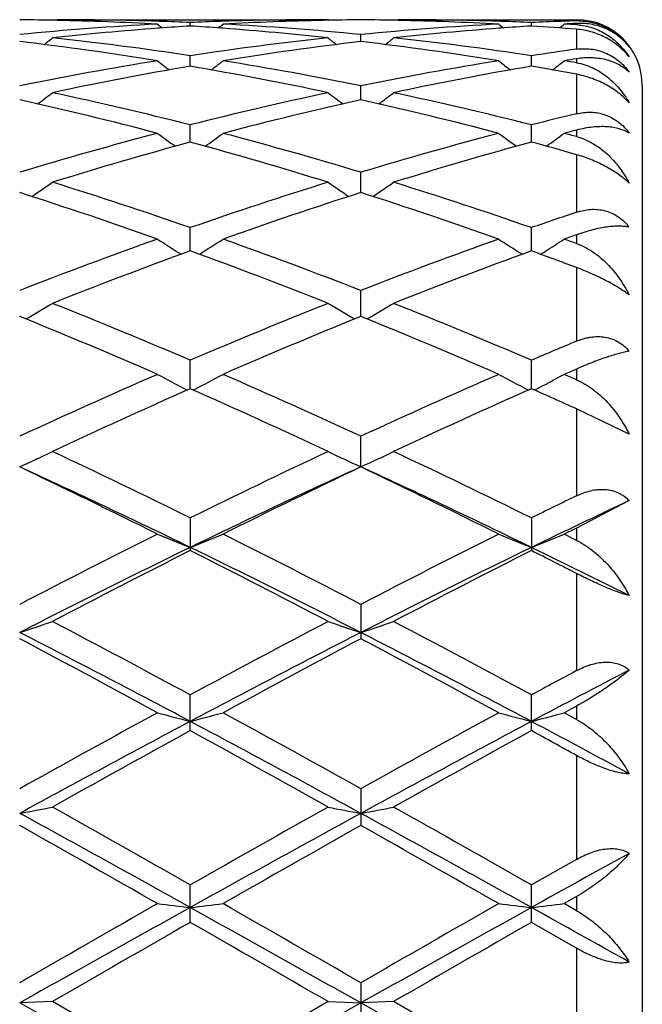
# Model space of a CAD drawing. Units: inches. Extents: x 0 to 11, y 0 to 8.5.
# Drawn here: x 8.5 to 8.6, y 5.8 to 6 of the extents above; entities that cross this region are included whole.
import ezdxf

# ---------------------------------------------------------------- set-up
doc = ezdxf.new("R2010")
doc.units = ezdxf.units.IN
doc.header["$LTSCALE"] = 0.605
doc.header["$MEASUREMENT"] = 0
doc.layers.get('0').update_dxf_attribs({"linetype": 'CONTINUOUS'})

msp = doc.modelspace()

# ---------------------------------------------------------------- linework, layer by layer
at = {"color": 7, "linetype": 'Continuous'}
for p, q in [((8.4735758207, 5.9899767187), (8.4734680749, 5.9898882467)), ((8.4735758207, 5.9899767187), (8.5147953121, 5.989977258500001)), ((8.489883217300001, 5.989720026100001), (8.489573932899999, 5.989729466)), ((8.4945426775, 5.9890120961), (8.4945426744, 5.989543416)), ((8.4995115963, 5.989730138300001), (8.499201872899999, 5.9897200237)), ((8.515509510700001, 5.9899767187), (8.5147953116, 5.989977258500001)), ((8.515509510700001, 5.9899767187), (8.515617349, 5.989888354600001)), ((8.525472928400001, 5.9899767187), (8.5253651885, 5.989888254199999)), ((8.525472928300001, 5.9899767187), (8.5533037955, 5.989977258500001)), ((8.5417805845, 5.989720039), (8.541470837, 5.9897294925)), ((8.546440026, 5.989012064500001), (8.546440021699999, 5.9895434371)), ((8.5533037955, 5.9897876175), (8.5510158399, 5.9897172823)), ((8.5533037955, 5.989977258500001), (8.5533037955, 5.9897876175)), ((8.5533037955, 5.989400500299999), (8.5533037955, 5.9891998377)), ((8.4898832189, 5.9886919073), (8.4896090733, 5.9886710578)), ((8.4994764532, 5.988671620700001), (8.4992018746, 5.988691911799999)), ((8.5417805862, 5.9886918786), (8.5415059813, 5.988670994400001)), ((8.5533037955, 5.988524496699999), (8.5532518113, 5.9885285222)), ((8.5533037955, 5.988524496699999), (8.5533037955, 5.985488463999999)), ((8.520491295, 5.9866509658), (8.5204913006, 5.9877238423)), ((8.494542682999999, 5.9828958944), (8.4945426744, 5.9845007027)), ((8.5464400335, 5.9828958094), (8.546440021699999, 5.9845007772)), ((8.5533037955, 5.9840229525), (8.5533037955, 5.983416882)), ((8.5533037955, 5.9816734025), (8.5533037955, 5.9756682723)), ((8.520491290299999, 5.9777809277), (8.5204913006, 5.979903059600001)), ((8.5633037955, 5.9799772585), (8.5633037955, 5.6849772585)), ((8.4945426878, 5.9713522009), (8.4945426744, 5.9739725922)), ((8.54644004, 5.9713520651), (8.546440021699999, 5.973972717300001)), ((8.5533037955, 5.973177245900001), (8.5533037955, 5.9721876361)), ((8.5533037955, 5.9694389274), (8.5533037955, 5.9606813802)), ((8.520491286, 5.963667975800001), (8.5204913006, 5.9667627744)), ((8.4945426923, 5.954797539299999), (8.4945426744, 5.9583389657)), ((8.5464400462, 5.9547973574), (8.546440021699999, 5.958339137)), ((8.5533037955, 5.9572547215), (8.5533037955, 5.95591728)), ((8.5533037955, 5.9522625226), (8.5533037955, 5.9410685533)), ((8.5204912818, 5.9448213113), (8.5204913006, 5.9487771221)), ((8.4945426968, 5.933829247899999), (8.4945426744, 5.9381639248)), ((8.5464400525, 5.933829026000001), (8.546440021699999, 5.9381641361)), ((8.5533037955, 5.9368299049), (8.5533037955, 5.9351928902)), ((8.4939853556, 5.9336724927), (8.4940794548, 5.9336238289)), ((8.4951000602, 5.9336724932), (8.4950059951, 5.9336237446)), ((8.5458827109, 5.933672232799999), (8.5459767598, 5.9336235948)), ((8.546997425199999, 5.9336722337), (8.546903906399999, 5.9336237685)), ((8.5533037955, 5.930763957100001), (8.5533037955, 5.917537472799999)), ((8.5613041562, 5.926934715900001), (8.5533037955, 5.930763957000001)), ((8.5204912775, 5.9219420028), (8.5204913006, 5.9265950713)), ((8.5613041562, 5.9168010736), (8.5533037955, 5.9126397762)), ((8.4945426744, 5.9141754368), (8.4945426744, 5.9092039422)), ((8.546440021699999, 5.9141756805), (8.546440021699999, 5.9092036933)), ((8.5533037955, 5.9126397762), (8.5514224521, 5.9117029001)), ((8.5533037955, 5.9107622559), (8.5514224521, 5.9117029001)), ((8.5533037955, 5.9126397762), (8.5533037955, 5.9107622559)), ((8.5533037955, 5.9057189544), (8.5533037955, 5.890937200900001)), ((8.5204913006, 5.9010170074), (8.5204913006, 5.895793338200001)), ((8.4945426744, 5.8818101221), (8.4945426744, 5.8872390683)), ((8.546440021699999, 5.8818098514), (8.546440021699999, 5.887239335499999)), ((8.5533037955, 5.8855571775), (8.5514224521, 5.8845332753)), ((8.5533037955, 5.8835068973), (8.5514224521, 5.8845332753)), ((8.5533037955, 5.8855571775), (8.5533037955, 5.8835068973)), ((8.5533037955, 5.8780312028), (8.5533037955, 5.8622275437)), ((8.5204913006, 5.872965852999999), (8.5204913006, 5.8673810563)), ((8.5533037955, 5.8622275437), (8.546440021699999, 5.8583270338)), ((8.4945426744, 5.852636245299999), (8.4945426744, 5.8583267527)), ((8.546440021699999, 5.8526359626), (8.546440021699999, 5.8583270338)), ((8.5533037955, 5.8565593186), (8.5514224521, 5.855485335499999)), ((8.5533037955, 5.8565593186), (8.5533037955, 5.854410258)), ((8.5533037955, 5.854410258), (8.5514224521, 5.855485335499999)), ((8.5533037955, 5.8486997476), (8.546440021699999, 5.8526359627)), ((8.5533037955, 5.8486997476), (8.5533037955, 5.832444419600001)), ((8.5204913006, 5.843453765800001), (8.5204913006, 5.837709355499999)), ((8.4735758207, 5.8405829121), (8.4685939251, 5.8403770378)), ((8.4945426991, 5.825781688999999), (8.4685939251, 5.8403770378)), ((8.4945426744, 5.8284817207), (8.4735758207, 5.8405829122)), ((8.515509510700001, 5.8405829122), (8.4945426744, 5.8284817207)), ((8.5204912775, 5.840377052899999), (8.4945426991, 5.825781688999999)), ((8.515509510700001, 5.8405829121), (8.5204912775, 5.840377052899999)), ((8.525472928400001, 5.8405829121), (8.5204912775, 5.840377052899999)), ((8.5464400557, 5.8257817064), (8.5204912775, 5.840377052899999)), ((8.546440021699999, 5.8284820056), (8.525472928300001, 5.8405829122))]:
    msp.add_line(p, q, dxfattribs=at)
for centre, radius, start, end in [((8.4643221213, 5.517055095599999), 0.4729221826, 88.79255390819999, 89.48244558569998), ((8.5151433897, 5.5099170721), 0.4800689438, 93.05468790030001, 95.5643709167), ((8.4642700564, 5.5151816649), 0.4747962945, 86.9465910781, 88.79103633479998), ((8.4742843973, 5.5168883867), 0.4730888718, 88.14796198100001, 89.99932427809999), ((8.670797478099999, 6.2108631423), 0.2862432181, 230.7166676248, 230.9016831118), ((8.4742350227, 5.5153253079), 0.4746527306, 87.5478956982, 88.1107490401), ((8.5148429223, 5.5155367544), 0.474441161, 91.8892301099, 92.452303503), ((8.3183260751, 6.2108215485), 0.2861869489, 309.097651155, 309.2827126592), ((8.5147965229, 5.5171503716), 0.4728268868, 90.0001467138, 91.8525054542), ((8.524795823, 5.5157133204), 0.4742643472, 91.20797480469999, 93.05445956620002), ((8.4738287707, 5.508430676000001), 0.4815592705, 84.43938094200001, 86.9412667895), ((8.5247626364, 5.5171130536), 0.4728642255, 90.5175541562, 91.2075300451), ((8.5162200952, 5.5171002527), 0.4728770246, 88.7925398913, 89.48247566030001), ((8.5670375491, 5.509976384600001), 0.4800095693, 93.05473803340001, 95.56468259100001), ((8.5161669507, 5.515191199099999), 0.4747867744, 86.9465286278, 88.79098268), ((8.5261816864, 5.5168598411), 0.4731174174, 88.14812035940001, 89.9993429719), ((8.7226654075, 6.210824496), 0.2861949595, 230.7162588088, 230.9013222466), ((8.5261334327, 5.5153329998), 0.4746450215, 87.5479842442, 88.11084425989998), ((8.5667390966, 5.515554309), 0.4744235934, 91.8992336339, 92.4522525732), ((8.3702502703, 6.2107886949), 0.2861448489, 309.0978777865, 309.2827970433), ((8.5767884453, 5.5136637297), 0.4763160754, 92.8261004763, 93.0527044394), ((8.526030305599999, 5.513173353099999), 0.4768071489, 86.72087707, 86.9472953797), ((8.5533037955, 5.9799772585), 0.01, 0, 90), ((8.5535724428, 5.9803020423), 0.0094893787, 89.30208255209999, 91.62227843429999), ((8.525403556, 5.5063121989), 0.4836857278, 94.2439730982, 96.15114791209999), ((8.5250589352, 5.5108481373), 0.4791367224, 93.6516449453, 94.2101443886), ((8.4640037728, 5.5105386768), 0.4794469966, 85.78990244939997, 86.3480102479), ((8.463534386100001, 5.5046876101), 0.4853167571, 83.8521030238, 85.75284416560001), ((8.5773055442, 5.5062427397), 0.4837553101, 94.24396484200001, 96.15084113540003), ((8.576960104, 5.5107906463), 0.4791943086, 93.65166337729998, 94.2100932727), ((8.515860033300001, 5.5099483977), 0.4800386626, 85.5325193277, 86.34760361879998), ((8.552773406, 5.9799441669), 0.0092708551, 84.2786955638, 86.7202940614), ((8.4095646053, 5.4873130445), 0.502814845, 80.84551263, 83.25805171180001), ((8.2943319345, 6.209293765499999), 0.2853912228, 308.5813329562, 308.9074147496), ((8.4200886905, 5.491381532), 0.4987082436, 81.4140040736, 83.84310822020001), ((8.568613980599999, 5.4943398709), 0.4957259318, 96.1495909387, 98.59330890209999), ((8.5791194587, 5.4902007023), 0.4999000994, 96.73513500820002, 99.16171552969999), ((8.694718099400001, 6.2092601985), 0.2853429332, 231.093867345, 231.4200071564), ((8.4614561021, 5.487289982899999), 0.5028384732, 80.84532241679999, 83.2577020855), ((8.3462055005, 6.209329350599999), 0.2854336995, 308.5805830343, 308.9066056848), ((8.471993145, 5.4914182001), 0.498670999, 81.4141838083, 83.84349562850001), ((8.6214369675, 5.4876645493), 0.5024647045, 97.79319648110001, 98.5839369714), ((8.5724945145, 5.4691231062), 0.5212404021, 99.1551310197, 101.4979707121), ((8.6655936626, 6.2068603874), 0.2842139728, 231.730085305, 232.1842728493999), ((8.3235257214, 6.2068224209), 0.2841631973, 307.8150082415, 308.2692969738), ((8.4158897128, 5.465290938), 0.5251353424, 78.51041704560001, 80.83585239029999), ((8.6243755362, 5.4692314003), 0.5211309605, 99.1553014887, 101.4985899581), ((8.7174623588, 6.2068213833), 0.2841658797, 231.7296796693, 232.1839835021), ((8.375449424400001, 6.2067889982), 0.2841209545, 307.815294771, 308.2693808131), ((8.6325864719, 5.4798377436), 0.5103807086, 98.936531253, 99.15039101079998), ((8.4699598688, 5.4779842214), 0.512258123, 80.6364045021, 80.849608415), ((8.5834834975, 5.4635409448), 0.5269155765, 99.7177771542, 102.0395527242), ((8.4047170733, 5.458937605599999), 0.5316022179, 77.9706752015, 80.2719772296), ((8.6354032544, 5.4634069074), 0.52705139, 99.71772035750001, 102.0389214168), ((8.4584510997, 5.468956414299999), 0.5214170537, 79.5187761283, 80.28487356810002), ((8.3017407723, 6.2039067013), 0.283143815, 306.79327656, 307.3644328028), ((8.3562084061, 5.4286602434), 0.5625850402, 75.76553948680001, 77.95841085560001), ((8.631511851499999, 5.4345092016), 0.5565800079, 102.0297694829, 104.2463012814), ((8.6873130974, 6.203875790700001), 0.2831001539, 232.6368313941, 233.2080753212), ((8.3536148453, 6.2039433719), 0.2831869398, 306.7925862037, 307.363634225), ((8.4081357153, 5.428768918999999), 0.5624724552, 75.76577891560001, 77.9591101502), ((8.3443689385, 5.4208882402), 0.5705797385, 75.2581727411, 77.4250093552), ((8.6433902857, 5.4263609039), 0.5649497362, 102.5645675674, 104.7529780001), ((8.396241762799999, 5.4208080961), 0.5706633720000001, 75.2578822529, 77.4243628104), ((8.6865742679, 5.421435876799999), 0.5700303212, 103.5206269344, 104.2312723193), ((8.700246013400001, 5.4068377595), 0.5850918127, 104.5452104072, 104.7356257465), ((8.643464135, 5.3877975402), 0.6047978502, 104.7422100831, 106.8063674101), ((8.6561747892, 5.3781222589), 0.6148550262, 105.2409259074, 107.2762388085), ((8.6562144226, 6.2005643326), 0.2823154599, 233.8210304933, 234.4994523911), ((8.3305871979, 5.3701561363), 0.6231517512, 72.7372997438, 74.7455098874), ((8.3329016267, 6.200527672100001), 0.2822678527, 305.4997993872, 306.1783619074), ((8.343733109, 5.3811312474), 0.6117252192, 73.2048769621, 75.2456371742), ((8.695316646, 5.387977627200001), 0.6046123949000001, 104.7424844464, 106.8072400781), ((8.7081331944, 5.3778926884), 0.6150924436999999, 105.2407951839, 107.2753403296), ((8.7080844824, 6.2005243095), 0.2822673077, 233.820633067, 234.4992302802), ((8.3873746986, 5.3874035265), 0.6052253077, 74.08798625850001, 74.7625422509), ((8.3848242565, 6.2004931226), 0.2822253467, 305.4997374093999, 306.1784442414), ((8.4017304907, 5.4035359868), 0.5885058751, 75.07489826220001, 75.26437409000002), ((8.3127900042, 6.197424637999999), 0.2824233355, 303.9261236655, 304.7019727911), ((8.2727340514, 5.3195044152), 0.6762459968000001, 70.8525772271, 72.7227871277), ((8.7131620835, 5.3291979406), 0.6660426979999999, 107.2629012984, 109.1617626546), ((8.6762701815, 6.197398962799999), 0.2823879117, 235.2992559293, 236.0751949459), ((8.364664935599999, 6.197463374), 0.2824678064, 303.9255030824, 304.7011977107), ((8.3247120991, 5.3197268533), 0.6760095566, 70.8528596609, 72.7237385048), ((8.2585224126, 5.3068682398), 0.6895765418, 70.4247821474, 72.26358287399998), ((8.7275747449, 5.3157373317), 0.680218843, 107.7242656624, 109.5883482238), ((8.3103536089, 5.3066966871), 0.6897601942, 70.4244139791, 72.26269558899999), ((8.7723076587, 5.30767843), 0.6887492614, 108.5404017732, 109.1437194014), ((8.7397057207, 5.2531438748), 0.7465972048, 109.5753653189, 111.2925362832), ((8.6439511536, 6.1950805663), 0.2841031272, 237.0825481338, 237.9443090178), ((8.345161447899999, 6.195044068500001), 0.2840577776, 302.0549411876, 302.916868693), ((8.245407390499999, 5.2425032005), 0.7579538309999999, 68.71977544880001, 70.41120194310001), ((8.7915002304, 5.253445666), 0.7462785498000001, 109.5757214021, 111.293599665), ((8.695822996, 6.195038382100001), 0.2840540963, 237.0821677053, 237.9441542238), ((8.3970825006, 6.195007529500001), 0.2840145043, 302.0550399729, 302.9169477071), ((8.7905672172, 5.283800256), 0.7140272042, 109.4077705618, 109.5679094814), ((8.31043178, 5.2786071386), 0.7195386323999999, 70.27302094470001, 70.4320906761), ((8.7554420897, 5.2377035887), 0.7630807637, 109.9928426436, 111.6773446799), ((8.2287358757, 5.224809236), 0.776875917, 68.3375971396, 69.9921838105), ((8.8074797434, 5.2373102963), 0.7634981569, 109.9926508758, 111.6762439738), ((8.290949159, 5.2524273964), 0.7473949151, 69.44995095150001, 70.0108705042), ((8.325819798200001, 6.1945640629), 0.2884611077, 299.8786328912, 300.8119259016), ((8.1541914527, 5.143323246), 0.8646448165, 66.8193639354, 68.3224816009), ((8.828390803, 5.1590788645), 0.8476013828, 111.66242264, 113.1957654505), ((8.6632465292, 6.194543581900001), 0.2884337833, 239.189232382, 240.1225970821), ((8.3776958549, 6.1946065226), 0.2885083571, 299.8780998606, 300.8111972361), ((8.206278495800001, 5.1437545839), 0.8641738253, 66.8196739884, 68.3236202757), ((8.135753, 5.1230893381), 0.8865812647, 66.4799503621, 67.9496812913), ((8.8473862285, 5.137267932099999), 0.8712076554000001, 112.0379386036, 113.5335951172), ((8.1874939379, 5.122747422200001), 0.8869570158, 66.47952659319999, 67.9486138848), ((8.8948647431, 5.1243227431), 0.8852895568000001, 112.694553233, 113.1769106844), ((8.9215645675, 5.085250102), 0.9277953206, 113.3857905109, 113.5124312097), ((8.8816819788, 5.035059325), 0.9825873902, 113.5200452422, 114.8603743885), ((8.6306242866, 6.197226054), 0.296868114, 241.6294664331, 242.5955893498), ((8.358484633, 6.1971885838), 0.2968240302, 297.4037119412001, 298.3699978188), ((8.0995712235, 5.0176509189), 1.0016751886, 65.15176620689999, 66.4665441395), ((8.93335203, 5.035598392), 0.9820025786, 113.5204606286, 114.8615700204), ((8.6824981246, 6.1971795425), 0.2968162285, 241.6291179506, 242.5955102399), ((8.4104037335, 6.197148473099999), 0.2967786471, 297.4035276427, 298.3700701913), ((8.1777291847, 5.077087843399999), 0.9366966209, 66.3620116508, 66.48756906450001), ((8.903040334, 5.0097555413), 1.0103378576, 113.848388987, 115.1551068056), ((8.076168575499999, 4.9880862277), 1.03415027, 64.85992054100001, 66.1365476505), ((8.955250054299999, 5.0090382667), 1.0111199887, 113.8481500504, 115.1538642735), ((8.148636161499999, 5.0337941027), 0.9840278521, 65.717500731, 66.15518832869999), ((8.338930584, 6.2054899202), 0.3117885508, 294.574083433, 295.5848909813), ((7.9686190419, 4.8489872396), 1.1879484681, 63.7227072338, 64.8451442626), ((9.0071623239, 4.8766118887), 1.1572886508, 115.1400060195, 116.292179758), ((8.6501413713, 6.2054749601), 0.3117692812, 244.4161389167, 245.4269741739), ((8.3908078557, 6.205539480700001), 0.3118418178, 294.5736649517, 295.5842457808), ((8.020961209500001, 4.849873189), 1.1869573605, 63.7230324623, 64.8464120767), ((7.9415602562, 4.8138398028), 1.2270322465, 63.4738261597, 64.5629581903), ((7.9593178247, 4.809649956499999), 1.2233378121, 64.0547607446, 65.3973352597), ((9.0152351788, 4.8404525836), 1.1892816757, 114.5838062099, 115.96493412), ((9.0355410537, 4.838461896), 1.1996499098, 115.425262337, 116.5392478971), ((7.993086503300001, 4.8131193367), 1.2278424073, 63.4733654413, 64.5617649881), ((8.0107639376, 4.8087275016), 1.2243645397, 64.0546546775, 65.3961579247), ((9.088601069, 4.8159328837), 1.2247758334, 115.9162783405, 116.2738158614), ((9.091464350299999, 4.7894439796), 1.2457944648, 115.1861097318, 115.9439282269), ((9.1177150347, 4.6532568664), 1.4065077253, 116.5261042485, 117.4847566349), ((8.618082531499999, 6.222727508999999), 0.3365324736999999, 247.548607432, 248.4633491564), ((8.3710231067, 6.2226858199), 0.3364862652, 291.5360509638, 292.4509391304), ((7.8548365061, 4.6208527151), 1.4428849299, 62.526647755, 63.46112526740001), ((9.1690746609, 4.6543582586), 1.4052823244, 116.5265596173, 117.4860364343), ((8.6699582735, 6.222671776599999), 0.3364728838, 247.5483134955, 248.4633014399001), ((8.422940341799999, 6.222638007), 0.3364346793, 291.5358784921, 292.4510001277), ((9.1246647599, 4.6145364504), 1.4403049879, 115.943976717, 117.0976420519), ((9.151812427100001, 4.6059814264), 1.459586398, 116.7637245247, 117.6893367938), ((7.815663156399999, 4.5639823517), 1.5068173504, 62.3251509742, 63.22174888180001), ((7.8401315114, 4.5658619353), 1.4947005962, 62.92339976149999, 64.0350703943), ((9.176860702699999, 4.6139057289), 1.4410025959, 115.9436843619, 117.0967855894), ((9.2044605689, 4.6044770147), 1.4612675137, 116.763450829, 117.6880020964), ((7.9118590615, 4.6507887293), 1.4093619892, 62.9266183086, 63.2395592396), ((7.9254564161, 4.6333660061), 1.4193748655, 63.3860155946, 64.055199887), ((8.3505310945, 6.256186395199999), 0.3783378659, 288.1832149498, 288.9791740767), ((7.6242317209, 4.2798976248), 1.8278368832, 61.5662311699, 62.311021904), ((9.333180964, 4.3393128974), 1.7605083389, 117.674756107, 118.448030398), ((8.6385425302, 6.2561688398), 0.3783174576, 251.0216378225, 251.8176154617), ((8.4024096334, 6.2562507286), 0.378404741, 288.182887398, 288.9786647926), ((7.6773243648, 4.2820832904), 1.8253459821, 61.566562149, 62.3123719474), ((7.6064113288, 4.2115674398), 1.8929263286, 62.018637382, 62.9044320623), ((9.3471794958, 4.2796668923), 1.816134288, 117.0772325251, 118.0004785855), ((7.657483898500001, 4.2100169307), 1.8946824446, 62.0186084525, 62.9035857702), ((7.5734688867, 4.2038330095), 1.9141520422, 61.4067139915, 62.1190910246), ((9.3869590565, 4.2572431637), 1.8535406784, 117.8699522423, 118.6056206338), ((7.6243424369, 4.2019892807), 1.9162606741, 61.4062309201, 62.11781587050001), ((9.4553643134, 4.20836322), 1.9091276487, 118.1966215102, 118.4306066706), ((9.4573470273, 4.1686312817), 1.9415291004, 117.4848467093, 117.9804250188), ((9.614787101100001, 3.8201408491), 2.3511380211, 118.5932146755, 119.1767679894), ((8.607937957699999, 6.3205360697), 0.4517870672, 254.8100750614, 255.4637368118), ((8.3811650576, 6.3204814936), 0.4517298164, 284.5358376668, 285.189598428), ((7.328325180499999, 3.7368717854), 2.4462538551, 60.833867937, 61.3947284378), ((9.6650587512, 3.8231637196), 2.3477059942, 118.5936947654, 119.1780947131), ((8.6598152529, 6.3204575157), 0.4517061198, 254.809864647, 255.4637032973), ((8.4330806975, 6.3204147159), 0.4516607146, 284.5357144989, 285.1896420072), ((9.6308993139, 3.7442792535), 2.4220520415, 117.9804987738, 118.6778630027), ((7.2894803502, 3.6168403101), 2.566829198, 61.341745931, 61.99977161340001), ((9.6831947658, 3.7435096905), 2.422918307, 117.9802756832, 118.6773884042), ((7.437669883099999, 3.7962429698), 2.3632196276, 61.6102027392, 62.01906138029999), ((9.6923657602, 3.6977012296), 2.4910061821, 118.7415287207, 119.2930167742), ((7.232655794099999, 3.5822111353), 2.623073388, 60.720846485, 61.24456753810001), ((9.7466275331, 3.693362633), 2.4959469727, 118.741230293, 119.2916284514), ((7.4123598491, 3.8136724685), 2.3586712515, 61.0711478737, 61.26147589659999), ((8.358854396, 6.453577845700001), 0.5945707308, 280.636025197, 281.124895129), ((6.674051085, 2.6625141279), 3.677962474, 60.3320395622, 60.707244378), ((10.1919540546, 2.8802342437), 3.4278623638, 119.2790884668, 119.6816684386), ((8.6302198423, 6.4535482074), 0.5945395091, 258.8756027304, 259.3644848617), ((8.41073384, 6.4536845317), 0.5946788202000001, 280.6358250543, 281.1245816883), ((6.731121205700001, 2.6715524229), 3.6675488851, 60.3323691137, 60.70864038369999), ((6.5975303761, 2.4483383411), 3.8991441082, 60.8878809434, 61.32340192189999), ((10.2453497591, 2.713289401), 3.5965328698, 118.6585783579, 119.1307419568), ((6.6471791494, 2.4442941747), 3.9037713028, 60.88792529809999, 61.32293100850001), ((6.4956372458, 2.3654339515), 4.0194763809, 60.25996256089999, 60.6035881545), ((10.373780574, 2.5764546018), 3.7768873506, 119.3860899483, 119.7517849222), ((6.542703466900001, 2.3570486414), 4.029153556, 60.2594684544, 60.602265048), ((10.5354489818, 2.2830556481), 4.0883046827, 118.8734170074, 119.1115763073), ((11.8181320933, -0.1135339037), 6.831431873300001, 119.1117338882, 119.3611399883), ((11.6626067786, 0.3015569963), 6.3964318074, 119.7400010557, 119.9565359987), ((8.6017357763, 6.7902746645), 0.9414957688, 263.1572197612, 263.4624689551), ((8.387364192, 6.7901757625), 0.9413958509999999, 276.5373353751, 276.8426249391), ((4.5826085701, -1.1646368407), 8.0359902853, 60.6573943451, 60.86941428840001), ((4.970569992200001, -0.3185024037), 7.1113743489, 60.0536272774, 60.24839195659999), ((11.8693075466, -0.1122751526), 6.8299808699, 119.1115805529, 119.361039369), ((11.7020893252, 0.323396935), 6.3713101797, 119.7404940715, 119.957880508), ((8.653614039199999, 6.790105759199999), 0.9413258456999999, 263.157121405, 263.4624534708), ((8.4392788768, 6.7900327924), 0.9412518955, 276.5372778563, 276.8426453143), ((5.4468968976, 0.28881647), 6.3709076222, 60.73508930080001, 60.8882104819), ((12.2140401912, -0.6417172754), 7.484069042200001, 119.8009711675, 119.986120777), ((4.1380334052, -1.749797147), 8.7622010076, 60.0273624421, 60.18550437810001), ((12.2880670642, -0.6804397443000001), 7.5286686152, 119.8006558222, 119.9847091202)]:
    msp.add_arc(centre, radius, start, end, dxfattribs=at)
for points, knots in [([(8.5613041562, 5.9858658785), (8.5610845123, 5.9861458823), (8.5606111263, 5.9866816488), (8.5598087273, 5.9873988399), (8.5589178397, 5.9880228656), (8.557942368600001, 5.9885459257), (8.5568859728, 5.9889591136), (8.5557529524, 5.9892519848), (8.5545492885, 5.989412309800001), (8.553723617000001, 5.9894212246), (8.5533037955, 5.989400500299999)], [0, 0, 0, 0, 0.1174983982, 0.2354132539, 0.3545442193, 0.4757736963, 0.6000049782, 0.7281758968, 0.8612189518000001, 1, 1, 1, 1]), ([(8.5536880297, 5.989790717000001), (8.5540299761, 5.9897865529), (8.5547242893, 5.989740508400001), (8.5557670332, 5.989555008300001), (8.556811783099999, 5.9892446764), (8.5578394164, 5.988805209700001), (8.5588271237, 5.988237792100001), (8.5597503708, 5.9875506151), (8.5605862244, 5.986759323099999), (8.5610775758, 5.986171194700001), (8.5613041562, 5.9858658785)], [0, 0, 0, 0, 0.1156155125, 0.2347134941, 0.357365509, 0.4832748588, 0.6117240446, 0.7415817402, 0.8714580426999999, 1, 1, 1, 1]), ([(8.5613041562, 5.984321495900001), (8.5608182464, 5.9849344591), (8.5596869591, 5.9860665016), (8.557687316, 5.9873572064), (8.5555221702, 5.9882008286), (8.5540291479, 5.988467748200001), (8.5533037955, 5.988524496699999)], [0, 0, 0, 0, 0.2530436828, 0.5128679711999999, 0.7646287431000001, 1, 1, 1, 1]), ([(8.553697615099999, 5.9891688399), (8.5540998116, 5.9891285576), (8.5548909396, 5.9889968327), (8.5560316424, 5.9886546333), (8.557104955, 5.9881855738), (8.5584359374, 5.9874106702), (8.5599237803, 5.9861761394), (8.5608854355, 5.9849669924), (8.5613041562, 5.984321495900001)], [0, 0, 0, 0, 0.130136112, 0.2573572673, 0.382510493, 0.5063412272, 0.7522860607999999, 1, 1, 1, 1]), ([(8.5533037955, 5.985488464099999), (8.5536559113, 5.9855366528), (8.5543738422, 5.9855912434), (8.5554642148, 5.9855359603), (8.5565625041, 5.985331767000001), (8.5576476512, 5.9849691589), (8.5586937461, 5.9844449185), (8.559672164, 5.9837649986), (8.560555816299999, 5.982945884299999), (8.561068563200001, 5.982322396900001), (8.5613041562, 5.9819954001)], [0, 0, 0, 0, 0.1161628598, 0.2346433541, 0.3558877111, 0.4801565863, 0.6073738276, 0.7370409409, 0.868269356, 1, 1, 1, 1]), ([(8.5613041562, 5.9819954001), (8.5610822329, 5.9822073813), (8.5606023211, 5.9826066579), (8.5597980381, 5.983114352799999), (8.5589058645, 5.983532215), (8.5579299284, 5.9838545217), (8.5568737302, 5.9840747442), (8.5553222171, 5.9842262997), (8.5541148753, 5.984150493600001), (8.5533037955, 5.9840229525)], [0, 0, 0, 0, 0.1078232092, 0.2185642782, 0.3332994562, 0.4530778015, 0.5788629554, 0.7115392331999999, 1, 1, 1, 1]), ([(8.5533037955, 5.983416882), (8.5537302436, 5.9833465626), (8.5545703732, 5.983143705900001), (8.5557731185, 5.9826729464), (8.556903998, 5.9820580202), (8.5583114216, 5.9810670578), (8.5598736015, 5.9795379903), (8.5608699167, 5.9780955188), (8.5613041562, 5.9773308305)], [0, 0, 0, 0, 0.1249761679, 0.2489098957, 0.3724912728, 0.4962700227, 0.7457195732999999, 1, 1, 1, 1]), ([(8.5613041562, 5.9773308305), (8.5608058922, 5.9778929532), (8.5599503722, 5.978674032000001), (8.5586781143, 5.9795652838), (8.5576388062, 5.9801709798), (8.5565611153, 5.9806889426), (8.5551320364, 5.981245177100001), (8.5540325417, 5.981538591000001), (8.5533037955, 5.9816734025)], [0, 0, 0, 0, 0.2434896006, 0.3725972364, 0.5032234515999999, 0.6329282312, 0.7597694859, 1, 1, 1, 1]), ([(8.5533037955, 5.9756682724), (8.5536536325, 5.97575239), (8.5543669011, 5.9758787849), (8.5554578459, 5.9759260676), (8.5565576851, 5.9758162064), (8.557645238500001, 5.9755363386), (8.558694064600001, 5.9750799864), (8.5596747797, 5.9744506489), (8.5605597055, 5.9736637388), (8.5610698773, 5.9730528449), (8.5613041562, 5.9727299221)], [0, 0, 0, 0, 0.1191278944, 0.2390899444, 0.3604433842, 0.4837413171, 0.6093939004, 0.7375305964, 0.8679106956, 1, 1, 1, 1]), ([(8.5613041562, 5.9727299221), (8.560836934800001, 5.973010781699999), (8.5600392032, 5.973334088), (8.5588921646, 5.9735859017), (8.5579175285, 5.973696090700001), (8.5568637545, 5.9737161683), (8.555734408400001, 5.9736415616), (8.554535404, 5.9734667945), (8.553720480700001, 5.9732853585), (8.5533037955, 5.973177245900001)], [0, 0, 0, 0, 0.199348689, 0.3100683005, 0.4291710094, 0.5573182778, 0.695019134, 0.8425798811, 1, 1, 1, 1]), ([(8.5533037955, 5.9721876361), (8.553733340800001, 5.972073141699999), (8.5545783714, 5.9717794788), (8.555779085800001, 5.9711751417), (8.556908079, 5.970428682200001), (8.5583165946, 5.969263726), (8.5598745157, 5.967531979199999), (8.560869175599999, 5.965947260399999), (8.5613041562, 5.9651134753)], [0, 0, 0, 0, 0.1215744638, 0.2437047463, 0.3667454169, 0.4909152581, 0.7428096107, 1, 1, 1, 1]), ([(8.5613041562, 5.9651134753), (8.5610572794, 5.965349030900001), (8.5605215494, 5.9658168003), (8.5596412898, 5.966477459400001), (8.5586695538, 5.967110994800001), (8.5576322548, 5.9677014487), (8.5565564792, 5.9682362937), (8.555126424500001, 5.9688543438), (8.554032149700001, 5.969231294400001), (8.5533037955, 5.9694389274)], [0, 0, 0, 0, 0.1115883111, 0.2322875201, 0.3596532273, 0.4906807839, 0.6224012547, 0.7523225537, 1, 1, 1, 1]), ([(8.5533037955, 5.9606813802), (8.5536517709, 5.9607980791), (8.5543604392, 5.9609907702), (8.555450693600001, 5.9611389301), (8.5565507424, 5.9611279399), (8.5576397216, 5.9609419826), (8.5586909776, 5.9605711753), (8.5596743489, 5.960015961), (8.5605612348, 5.9592899171), (8.5610706012, 5.958711833), (8.5613041562, 5.958403766900001)], [0, 0, 0, 0, 0.123453778, 0.246299764, 0.3689712399, 0.492054547, 0.6162135696, 0.7420577012999999, 0.8699640416, 1, 1, 1, 1]), ([(8.5613041562, 5.958403766900001), (8.5610712956, 5.9584562454), (8.560570479299999, 5.958533574), (8.559769439, 5.958573375599999), (8.5588814728, 5.958541968600001), (8.5579101481, 5.9584377673), (8.556858912300001, 5.958258896699999), (8.5557320243, 5.958003399), (8.554535271499999, 5.9576694413), (8.5537209853, 5.957401700299999), (8.5533037955, 5.9572547215)], [0, 0, 0, 0, 0.08764178939999999, 0.185548774, 0.2940965229, 0.4135328792, 0.5439724553999999, 0.6853999607, 0.8375956904999999, 1, 1, 1, 1]), ([(8.5533037955, 5.95591728), (8.5541709736, 5.9556063254), (8.5554179368, 5.9549485163), (8.5569088503, 5.953823495499999), (8.5579599125, 5.9528570104), (8.5589300341, 5.951790648999999), (8.560114974, 5.9502489612), (8.5608672329, 5.9489856478), (8.5613041562, 5.948110263899999)], [0, 0, 0, 0, 0.2418312245, 0.3652060469, 0.4899768971, 0.6160181606, 0.7431741136, 1, 1, 1, 1]), ([(8.5613041562, 5.948110263899999), (8.5610527738, 5.9482977184), (8.560509409, 5.948678114500001), (8.5596307019, 5.9492351062), (8.5586606099, 5.949798317000001), (8.5576249027, 5.9503530441), (8.5565506643, 5.9508858882), (8.5551168886, 5.9515450467), (8.554028482, 5.9519908624), (8.5533037955, 5.9522625226)], [0, 0, 0, 0, 0.1040771939, 0.2200275595, 0.3452077438, 0.4762947561, 0.6099133554, 0.7431320684, 1, 1, 1, 1]), ([(8.5533037955, 5.9410685533), (8.553650579, 5.941213571900001), (8.5541814733, 5.9414028496), (8.5549054137, 5.9415877577), (8.555629959900001, 5.941723025499999), (8.556542928099999, 5.9417963086), (8.5576315077, 5.941711736699999), (8.5585094185, 5.9414859399), (8.5591758117, 5.941212079600001), (8.5598164748, 5.9408763691), (8.5605599031, 5.9403432147), (8.561070608, 5.9398169422), (8.5613041562, 5.9395338591)], [0, 0, 0, 0, 0.1285891707, 0.1922514704, 0.2554651502, 0.3805861785, 0.5043471633, 0.6273391517, 0.6888625459000001, 0.7505099541, 0.8744540131, 1, 1, 1, 1]), ([(8.5613041562, 5.9395338591), (8.5610672163, 5.9394962968), (8.5605624146, 5.939398043400001), (8.5597647287, 5.9392017685), (8.558879296, 5.9389468935), (8.5579098739, 5.9386339828), (8.5568601911, 5.938263732899999), (8.5553080363, 5.9376755471), (8.5541175955, 5.937181827100001), (8.5533037955, 5.9368299049)], [0, 0, 0, 0, 0.0850451144, 0.1821906451, 0.2911399666, 0.4116092079, 0.5432646382999999, 0.6856846689, 1, 1, 1, 1]), ([(8.5533037955, 5.9351928902), (8.553736627300001, 5.9350034492), (8.5545845264, 5.9345645801), (8.5557815827, 5.9337648989), (8.556907902, 5.932841443099999), (8.557957939, 5.9318136789), (8.5589278111, 5.9306973767), (8.560109096, 5.9291091227), (8.5608643024, 5.9278223021), (8.5613041562, 5.926934715900001)], [0, 0, 0, 0, 0.1209926625, 0.2437883683, 0.3680470968, 0.4934310687, 0.6196244131, 0.7463247246, 1, 1, 1, 1]), ([(8.5533037955, 5.917537472899999), (8.5536501333, 5.9177057616), (8.5543529313, 5.9180065854), (8.5554392865, 5.918335230299999), (8.5565355197, 5.918518755599999), (8.5576222159, 5.9185383361), (8.5586742348, 5.9183787247), (8.559661779299999, 5.9180328613), (8.560554414, 5.9175070275), (8.561069637000001, 5.9170499989), (8.5613041562, 5.9168010736)], [0, 0, 0, 0, 0.1339386771, 0.2653662953, 0.3938949487, 0.5193369283, 0.6418508749, 0.7620681281999999, 0.8810396075, 1, 1, 1, 1]), ([(8.5533037955, 5.9107622559), (8.553736629600001, 5.9105454141), (8.5545830826, 5.910058351699999), (8.5557790487, 5.909203215800001), (8.5569047553, 5.9082400469), (8.557954519099999, 5.9071877889), (8.558924318999999, 5.9060617591), (8.560100861699999, 5.9044860809), (8.5608603556, 5.903220524400001), (8.5613041562, 5.9023508997)], [0, 0, 0, 0, 0.1232037245, 0.247969445, 0.3736790229, 0.4998020538, 0.6258867229999999, 0.751532144, 1, 1, 1, 1]), ([(8.5613041562, 5.9023508997), (8.5610457789, 5.902417191900001), (8.5604906954, 5.9025789056), (8.5596135631, 5.902877602799999), (8.5586450312, 5.9032462708), (8.5576108535, 5.9036743088), (8.556538072999999, 5.9041482817), (8.5550917389, 5.9048216133), (8.5540153225, 5.905355275900001), (8.5533037955, 5.9057189544)], [0, 0, 0, 0, 0.0920385447, 0.199377949, 0.3196435729, 0.4495498044, 0.5855270553, 0.7242832209000001, 1, 1, 1, 1]), ([(8.5533037955, 5.890937200900001), (8.5536503888, 5.8911230109), (8.5543526011, 5.8914627529), (8.5554368328, 5.8918643606), (8.5565301031, 5.8921356238), (8.5576133483, 5.892257768099999), (8.558662472, 5.8922146134), (8.5596492992, 5.8919962243), (8.560544096000001, 5.89160388), (8.5610672647, 5.8912323461), (8.5613041562, 5.8910256676)], [0, 0, 0, 0, 0.1386630884, 0.274632259, 0.4069873161, 0.534874132, 0.6577228327, 0.7755507831, 0.8891501776, 1, 1, 1, 1]), ([(8.5613041562, 5.8910256676), (8.561072555199999, 5.890818265499999), (8.5605772225, 5.890393645900001), (8.5597788541, 5.8897547895), (8.5588930309, 5.8890877188), (8.5575603352, 5.888139069), (8.5557071761, 5.8869260213), (8.5541370171, 5.8860100966), (8.5533037955, 5.8855571775)], [0, 0, 0, 0, 0.09606475960000001, 0.2015389059, 0.3159058324, 0.438664333, 0.7069594895, 1, 1, 1, 1]), ([(8.5533037955, 5.8835068973), (8.5537356865, 5.8832709951), (8.5545792675, 5.8827545387), (8.5557746045, 5.881874739600001), (8.5569000303, 5.8809064861), (8.5579497502, 5.8798675685), (8.5589196405, 5.8787723228), (8.5600901423, 5.8772675164), (8.5608551629, 5.8760676875), (8.5613041562, 5.8752458626)], [0, 0, 0, 0, 0.1267994164, 0.254428443, 0.3820471943, 0.5089832086, 0.6346911117, 0.7587062904999999, 1, 1, 1, 1]), ([(8.5613041562, 5.8752458626), (8.5610473264, 5.8752442047), (8.5604912847, 5.8752819257), (8.559611333200001, 5.8754345188), (8.5586410052, 5.875685622200001), (8.557605898, 5.876027186900001), (8.5565326564, 5.8764464682), (8.555078909099999, 5.8770913493), (8.5540078384, 5.8776420985), (8.5533037955, 5.8780312028)], [0, 0, 0, 0, 0.0901751308, 0.1950940862, 0.3131883016, 0.4417521406, 0.577581694, 0.7175700841, 1, 1, 1, 1]), ([(8.5533037955, 5.8622275437), (8.5536512397, 5.8624245286), (8.554354355900001, 5.862791545299999), (8.5554368738, 5.8632512738), (8.5565274135, 5.8635997015), (8.5576068098, 5.8638187064), (8.5586514026, 5.863892135), (8.5596345623, 5.8638086597), (8.5605286601, 5.8635655562), (8.5610629917, 5.8632949264), (8.5613041562, 5.8631376843)], [0, 0, 0, 0, 0.142022677, 0.281732086, 0.4177170759, 0.548438345, 0.6724554863, 0.7888427273999999, 0.8976262886, 1, 1, 1, 1]), ([(8.5613041562, 5.8631376843), (8.5610761744, 5.862859088), (8.5605873202, 5.8622966927), (8.5597882843, 5.8614653867), (8.5589019503, 5.8606233285), (8.557932061, 5.8597774396), (8.5568823017, 5.858935743099999), (8.555757052899999, 5.8581079679), (8.5545621988, 5.857306271900001), (8.5537303416, 5.8568026898), (8.5533037955, 5.8565593186)], [0, 0, 0, 0, 0.1037508089, 0.2146362538, 0.3322019459, 0.4559844792, 0.5854328495000001, 0.7198816365, 0.8584644190999999, 1, 1, 1, 1]), ([(8.5533037955, 5.854410258), (8.553733985800001, 5.8541643071), (8.5545735713, 5.8536380185), (8.5557685998, 5.8527650935), (8.556893926599999, 5.851826512300001), (8.5579437184, 5.8508382599), (8.5589136576, 5.8498132908), (8.5598000772, 5.848762382799999), (8.5605991905, 5.847694868), (8.5610801012, 5.8469640004), (8.5613041562, 5.846597624199999)], [0, 0, 0, 0, 0.1316701955, 0.2629915503, 0.3929537741, 0.5207829259000001, 0.6458706125, 0.7677106362999999, 0.885888098, 1, 1, 1, 1]), ([(8.5613041562, 5.846597624199999), (8.5610529902, 5.846529997999999), (8.560501752, 5.8464411157), (8.559615878899999, 5.846440190399999), (8.5586413262, 5.8465641661), (8.5576035769, 5.8468071626), (8.5565288107, 5.8471570848), (8.555441115399999, 5.847598418), (8.554360191, 5.848114729400001), (8.5536534171, 5.848498967999999), (8.5533037955, 5.8486997475)], [0, 0, 0, 0, 0.0923539341, 0.1970036221, 0.3135837214, 0.44037301, 0.5748903479, 0.7145033336, 0.8568513504, 1, 1, 1, 1])]:
    msp.add_open_spline(points, degree=3, knots=knots, dxfattribs=at)

doc.saveas('drawing.dxf')
